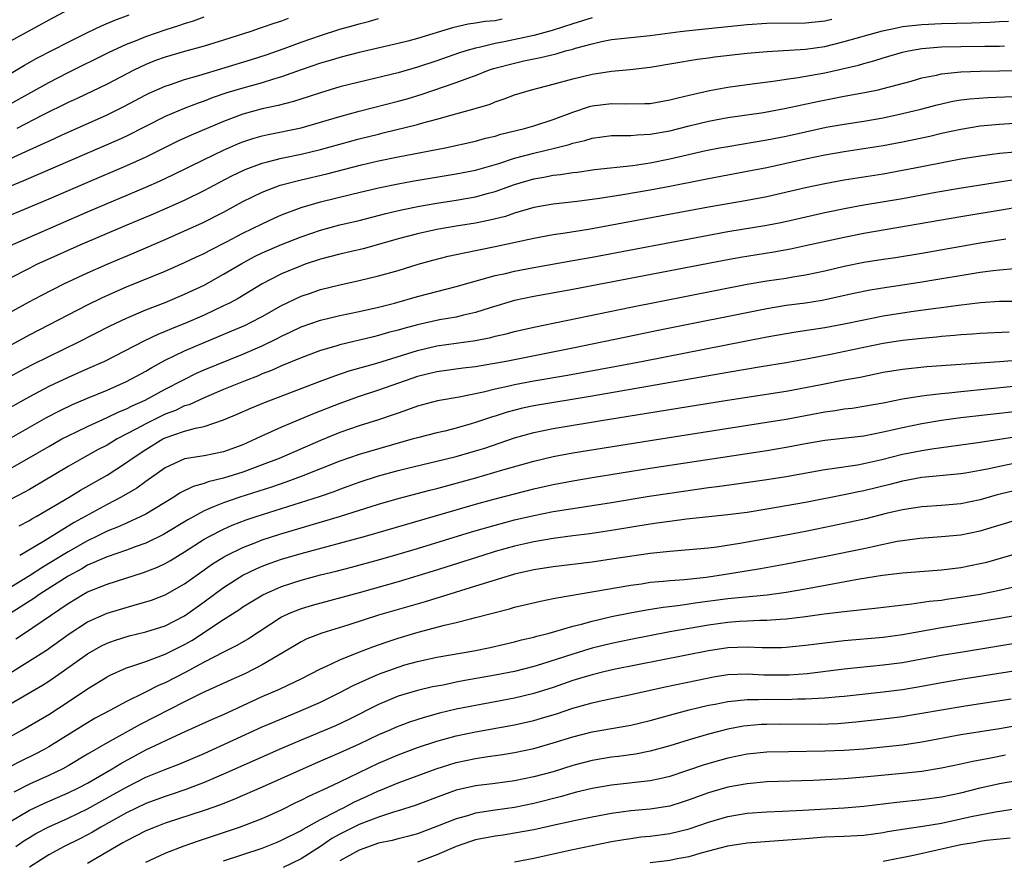
# Model space of a CAD drawing. Units: inches. Extents: x 2502000 to 2505000, y 1479000 to 1482000.
# Drawn here: x 2502402 to 2502503, y 1480420 to 1480506 of the extents above; entities that cross this region are included whole.
import ezdxf

# ---------------------------------------------------------------- set-up
doc = ezdxf.new("R2010")
doc.units = ezdxf.units.IN
doc.header["$MEASUREMENT"] = 0
doc.layers.add('LD25021479_2ft', color=162, linetype='Continuous')

msp = doc.modelspace()

# ---------------------------------------------------------------- linework, layer by layer
at = {"layer": 'LD25021479_2ft'}
for points, elevation in [([(2502407, 1480507.22), (2502405, 1480506.18), (2502404.25, 1480505.75), (2502399.07, 1480502.93)], 7826), ([(2502397.64, 1480490.36), (2502402.63, 1480492.63), (2502404.53, 1480493.47), (2502405, 1480493.7), (2502406.31, 1480494.31), (2502411, 1480496.39), (2502412.75, 1480497.25), (2502415, 1480498.46), (2502415.36, 1480498.64), (2502417, 1480499.37), (2502417.54, 1480499.54), (2502419, 1480500.04), (2502420.45, 1480500.45), (2502425.89, 1480502.11), (2502427.4, 1480502.6), (2502429.26, 1480503.26), (2502431, 1480503.9), (2502433, 1480504.59), (2502435, 1480505.22), (2502436.4, 1480505.6), (2502437, 1480505.79), (2502437.97, 1480506.03), (2502439, 1480506.34)], 7834), ([(2502398.22, 1480499), (2502402.48, 1480501.52), (2502403.77, 1480502.23), (2502407, 1480503.91), (2502409, 1480504.9), (2502410.42, 1480505.58), (2502411.82, 1480506.18), (2502413.27, 1480506.73)], 7828), ([(2502400.05, 1480497), (2502405, 1480499.74), (2502407, 1480500.77), (2502411.17, 1480502.83), (2502413, 1480503.68), (2502414.11, 1480504.11), (2502415, 1480504.48), (2502417, 1480505.17), (2502418.39, 1480505.61), (2502419, 1480505.83), (2502419.9, 1480506.1), (2502421, 1480506.51)], 7830), ([(2502461, 1480506.39), (2502459, 1480505.77), (2502456.9, 1480505.1), (2502455, 1480504.6), (2502451.93, 1480503.93), (2502451, 1480503.75), (2502449.35, 1480503.35), (2502449, 1480503.29), (2502447.99, 1480503), (2502447.24, 1480502.76), (2502445, 1480501.98), (2502443, 1480501.31), (2502441, 1480500.74), (2502437, 1480499.79), (2502435, 1480499.28), (2502433, 1480498.69), (2502431.74, 1480498.26), (2502430.23, 1480497.77), (2502428.63, 1480497.37), (2502427, 1480497.03), (2502425, 1480496.48), (2502423, 1480495.73), (2502419.68, 1480494.32), (2502418.31, 1480493.69), (2502415, 1480492.05), (2502413, 1480491.14), (2502409, 1480489.44), (2502405, 1480487.71), (2502401, 1480486.02)], 7838), ([(2502451.74, 1480506.26), (2502451, 1480506.11), (2502449.98, 1480506.02), (2502449, 1480505.85), (2502448.24, 1480505.76), (2502446.61, 1480505.39), (2502443, 1480504.28), (2502442.01, 1480504.01), (2502441, 1480503.75), (2502437, 1480502.83), (2502435, 1480502.31), (2502434, 1480502), (2502433, 1480501.72), (2502431, 1480501.03), (2502429, 1480500.31), (2502428.05, 1480500.05), (2502427, 1480499.71), (2502425, 1480499.17), (2502423.34, 1480498.66), (2502421.85, 1480498.15), (2502421, 1480497.82), (2502420.38, 1480497.62), (2502418.94, 1480497.06), (2502417, 1480496.23), (2502413, 1480494.21), (2502412.17, 1480493.83), (2502402.4, 1480489.6), (2502401, 1480489.01)], 7836), ([(2502401, 1480479.57), (2502403, 1480480.62), (2502403.77, 1480481), (2502404.61, 1480481.39), (2502408.23, 1480483), (2502412.91, 1480485), (2502415.79, 1480486.21), (2502417.19, 1480486.81), (2502419, 1480487.62), (2502421, 1480488.62), (2502422.55, 1480489.45), (2502423.87, 1480490.13), (2502425.23, 1480490.77), (2502427, 1480491.43), (2502427.56, 1480491.56), (2502429, 1480491.95), (2502431, 1480492.36), (2502433, 1480492.83), (2502437, 1480493.92), (2502439, 1480494.43), (2502439.46, 1480494.54), (2502443, 1480495.4), (2502443.57, 1480495.57), (2502445, 1480495.95), (2502446.35, 1480496.35), (2502448.94, 1480497.06), (2502450.48, 1480497.52), (2502451, 1480497.75), (2502451.95, 1480498.05), (2502453, 1480498.46), (2502454.77, 1480499), (2502457, 1480499.57), (2502459, 1480500.12), (2502461, 1480500.61), (2502463, 1480500.92), (2502464.91, 1480501.09), (2502467, 1480501.33), (2502471.85, 1480502.15), (2502473, 1480502.28), (2502473.63, 1480502.37), (2502477, 1480502.75), (2502479.05, 1480502.95), (2502483, 1480503.19), (2502485, 1480503.46), (2502487, 1480503.95), (2502490.93, 1480505.07), (2502492.58, 1480505.42), (2502493, 1480505.5), (2502495, 1480505.72), (2502497, 1480505.81), (2502500.12, 1480505.88), (2502501, 1480505.93), (2502502.05, 1480505.95), (2502503, 1480506.03), (2502503.93, 1480506.07)], 7842), ([(2502401.05, 1480482.95), (2502403, 1480483.81), (2502409, 1480486.41), (2502415, 1480488.96), (2502416.42, 1480489.58), (2502417.78, 1480490.22), (2502421, 1480491.82), (2502423, 1480492.76), (2502424.56, 1480493.44), (2502425, 1480493.62), (2502426.03, 1480493.97), (2502427, 1480494.25), (2502427.61, 1480494.39), (2502431, 1480495.08), (2502433, 1480495.64), (2502435, 1480496.23), (2502437, 1480496.77), (2502441, 1480497.81), (2502441.93, 1480498.07), (2502443.47, 1480498.53), (2502447, 1480499.73), (2502448.18, 1480500.18), (2502449, 1480500.47), (2502450.32, 1480501), (2502450.83, 1480501.17), (2502453, 1480501.74), (2502453.96, 1480501.96), (2502455.69, 1480502.31), (2502457.3, 1480502.7), (2502458.27, 1480503), (2502459, 1480503.19), (2502459.28, 1480503.28), (2502461, 1480503.74), (2502461.96, 1480503.96), (2502463, 1480504.16), (2502465, 1480504.39), (2502467, 1480504.58), (2502470.07, 1480505), (2502471, 1480505.11), (2502477, 1480505.72), (2502479, 1480505.84), (2502483, 1480505.89), (2502485, 1480506.1), (2502485.72, 1480506.28)], 7840), ([(2502429.68, 1480506.32), (2502429, 1480506.07), (2502428.18, 1480505.82), (2502427, 1480505.4), (2502426.69, 1480505.31), (2502425.81, 1480505), (2502423, 1480504.09), (2502421, 1480503.48), (2502419, 1480502.93), (2502417, 1480502.34), (2502416.01, 1480501.99), (2502415, 1480501.59), (2502413.77, 1480501), (2502411, 1480499.56), (2502407.91, 1480498.09), (2502407, 1480497.67), (2502404.36, 1480496.36), (2502401.69, 1480495)], 7832), ([(2502401, 1480476.02), (2502402.9, 1480477.1), (2502404.2, 1480477.8), (2502406.56, 1480479), (2502409, 1480480.14), (2502411, 1480481.03), (2502413.8, 1480482.2), (2502417, 1480483.57), (2502419, 1480484.44), (2502420.77, 1480485.23), (2502423, 1480486.38), (2502425, 1480487.46), (2502427, 1480488.43), (2502428.85, 1480489.15), (2502431, 1480489.71), (2502433.66, 1480490.34), (2502437.24, 1480491.24), (2502439, 1480491.66), (2502441, 1480492.08), (2502445.86, 1480493), (2502449, 1480493.7), (2502450.01, 1480493.99), (2502451, 1480494.21), (2502451.6, 1480494.4), (2502454.05, 1480495), (2502455, 1480495.28), (2502457, 1480495.93), (2502459, 1480496.67), (2502460.74, 1480497.26), (2502461, 1480497.33), (2502463, 1480497.59), (2502464.46, 1480497.54), (2502466.43, 1480497.57), (2502467, 1480497.59), (2502469, 1480497.94), (2502469.83, 1480498.17), (2502471, 1480498.43), (2502471.45, 1480498.55), (2502473.1, 1480498.9), (2502475, 1480499.25), (2502477, 1480499.53), (2502479.9, 1480499.9), (2502481, 1480500.07), (2502482.24, 1480500.24), (2502485, 1480500.75), (2502488.46, 1480501.54), (2502489, 1480501.7), (2502490.04, 1480501.96), (2502491, 1480502.27), (2502493, 1480502.87), (2502493.62, 1480503), (2502495, 1480503.24), (2502497, 1480503.4), (2502499, 1480503.46), (2502501.49, 1480503.49), (2502503, 1480503.49), (2502503.51, 1480503.51)], 7844), ([(2502397, 1480470.46), (2502403, 1480473.72), (2502407, 1480475.81), (2502409, 1480476.84), (2502410.45, 1480477.55), (2502411.83, 1480478.17), (2502413, 1480478.67), (2502417, 1480480.3), (2502419, 1480481.18), (2502420.22, 1480481.78), (2502421, 1480482.13), (2502421.56, 1480482.44), (2502423.31, 1480483.31), (2502425, 1480484.2), (2502427, 1480485.18), (2502428.23, 1480485.77), (2502429, 1480486.1), (2502431, 1480486.86), (2502433, 1480487.45), (2502436.24, 1480488.24), (2502439, 1480488.88), (2502441, 1480489.29), (2502442.44, 1480489.56), (2502447, 1480490.33), (2502449, 1480490.72), (2502451.39, 1480491.39), (2502453, 1480491.93), (2502455, 1480492.47), (2502457.28, 1480493), (2502458.65, 1480493.35), (2502459, 1480493.47), (2502460.25, 1480493.75), (2502461, 1480494), (2502463, 1480494.26), (2502463.71, 1480494.29), (2502465, 1480494.27), (2502465.66, 1480494.34), (2502467, 1480494.4), (2502469, 1480494.76), (2502471, 1480495.26), (2502473, 1480495.75), (2502475, 1480496.13), (2502478.66, 1480496.66), (2502481, 1480497.08), (2502484.23, 1480497.77), (2502487, 1480498.34), (2502487.57, 1480498.43), (2502489.25, 1480498.75), (2502490.48, 1480499), (2502491, 1480499.11), (2502493.89, 1480499.89), (2502495, 1480500.21), (2502496.5, 1480500.5), (2502497, 1480500.62), (2502499, 1480500.84), (2502501, 1480500.92), (2502505, 1480500.97)], 7846), ([(2502395, 1480466.13), (2502402.02, 1480469.98), (2502403.33, 1480470.67), (2502405, 1480471.51), (2502408.1, 1480473), (2502411.34, 1480474.66), (2502413, 1480475.46), (2502415, 1480476.31), (2502417, 1480477.07), (2502419, 1480477.91), (2502421, 1480478.86), (2502423, 1480479.97), (2502424.9, 1480481.1), (2502426.21, 1480481.79), (2502427, 1480482.18), (2502429, 1480483.06), (2502431, 1480483.85), (2502433, 1480484.53), (2502435, 1480485.06), (2502437, 1480485.53), (2502439.75, 1480486.25), (2502441.37, 1480486.63), (2502443.22, 1480487), (2502445, 1480487.31), (2502447, 1480487.62), (2502449, 1480487.97), (2502450.33, 1480488.33), (2502451, 1480488.5), (2502453, 1480489.21), (2502455, 1480489.81), (2502456.03, 1480489.97), (2502457, 1480490.18), (2502457.75, 1480490.25), (2502459, 1480490.45), (2502459.49, 1480490.51), (2502461.24, 1480490.76), (2502465.2, 1480491.2), (2502467, 1480491.47), (2502469, 1480491.86), (2502472.72, 1480492.72), (2502474.15, 1480493), (2502475, 1480493.16), (2502479, 1480493.82), (2502481, 1480494.22), (2502483, 1480494.67), (2502485.12, 1480495.12), (2502487, 1480495.46), (2502489, 1480495.77), (2502491, 1480496.11), (2502493, 1480496.53), (2502494.88, 1480497), (2502496.56, 1480497.44), (2502498.19, 1480497.81), (2502499, 1480497.94), (2502499.93, 1480498.07), (2502501.79, 1480498.21), (2502507, 1480498.4)], 7848), ([(2502505.57, 1480495.57), (2502503, 1480495.42), (2502501, 1480495.24), (2502499, 1480494.91), (2502497, 1480494.47), (2502495.82, 1480494.18), (2502493, 1480493.58), (2502491, 1480493.21), (2502487, 1480492.59), (2502485, 1480492.24), (2502483, 1480491.83), (2502479, 1480490.95), (2502477, 1480490.55), (2502473, 1480489.82), (2502472.33, 1480489.67), (2502469, 1480489.03), (2502467, 1480488.66), (2502464.16, 1480488.16), (2502461.78, 1480487.78), (2502459.47, 1480487.47), (2502457, 1480487.2), (2502455, 1480486.86), (2502453, 1480486.27), (2502452.06, 1480485.94), (2502450.46, 1480485.54), (2502449, 1480485.25), (2502447, 1480484.93), (2502445, 1480484.58), (2502443, 1480484.15), (2502441, 1480483.62), (2502439, 1480483.05), (2502437.39, 1480482.61), (2502435, 1480482.06), (2502433, 1480481.53), (2502431.42, 1480481), (2502431, 1480480.86), (2502429, 1480480.03), (2502427.01, 1480478.99), (2502424.51, 1480477.49), (2502423.61, 1480477), (2502423, 1480476.71), (2502421, 1480475.77), (2502419.25, 1480475), (2502417.64, 1480474.36), (2502417, 1480474.07), (2502416.23, 1480473.77), (2502414.88, 1480473.12), (2502410.73, 1480471), (2502409, 1480470.22), (2502407, 1480469.35), (2502405, 1480468.4), (2502403, 1480467.34), (2502398.79, 1480465)], 7850), ([(2502399.67, 1480462.33), (2502404.78, 1480465.22), (2502406.09, 1480465.91), (2502407.45, 1480466.55), (2502409, 1480467.22), (2502411, 1480468.04), (2502413, 1480468.91), (2502415, 1480469.99), (2502415.63, 1480470.37), (2502417, 1480471.11), (2502419, 1480472.08), (2502421, 1480472.95), (2502423.87, 1480474.13), (2502425.26, 1480474.74), (2502425.8, 1480475), (2502427, 1480475.62), (2502429, 1480476.76), (2502431, 1480477.72), (2502431.96, 1480478.04), (2502433, 1480478.39), (2502435, 1480478.9), (2502437, 1480479.35), (2502439, 1480479.83), (2502441, 1480480.38), (2502443.07, 1480481), (2502444.57, 1480481.43), (2502446.16, 1480481.84), (2502447.8, 1480482.2), (2502451, 1480482.83), (2502455, 1480483.69), (2502457, 1480484.06), (2502458.24, 1480484.24), (2502460.64, 1480484.64), (2502473, 1480486.92), (2502477, 1480487.6), (2502479, 1480487.99), (2502483, 1480488.91), (2502485, 1480489.33), (2502487, 1480489.7), (2502491, 1480490.34), (2502493, 1480490.69), (2502495, 1480491.07), (2502497.6, 1480491.6), (2502499, 1480491.87), (2502501, 1480492.19), (2502503, 1480492.44), (2502504.61, 1480492.61)], 7852), ([(2502401, 1480459.91), (2502402.96, 1480461.04), (2502405, 1480462.24), (2502406.35, 1480463), (2502407, 1480463.34), (2502409, 1480464.3), (2502411, 1480465.21), (2502412.21, 1480465.79), (2502413, 1480466.11), (2502413.59, 1480466.41), (2502414.93, 1480467), (2502417, 1480468.13), (2502418.89, 1480469.11), (2502420.23, 1480469.77), (2502421, 1480470.11), (2502425, 1480471.75), (2502427, 1480472.61), (2502428.62, 1480473.38), (2502429, 1480473.59), (2502429.96, 1480474.04), (2502431, 1480474.56), (2502433, 1480475.26), (2502435, 1480475.74), (2502437, 1480476.15), (2502439, 1480476.59), (2502440.63, 1480477), (2502443, 1480477.68), (2502447, 1480478.72), (2502451, 1480479.84), (2502452.07, 1480480.07), (2502453, 1480480.31), (2502455, 1480480.69), (2502459, 1480481.38), (2502461, 1480481.75), (2502473, 1480484.02), (2502475, 1480484.37), (2502479, 1480485.03), (2502480.64, 1480485.36), (2502485, 1480486.34), (2502487.2, 1480486.8), (2502489, 1480487.13), (2502493, 1480487.8), (2502496.43, 1480488.43), (2502498.86, 1480488.86), (2502503, 1480489.49), (2502504.29, 1480489.71)], 7854), ([(2502505, 1480486.9), (2502503.38, 1480486.62), (2502499, 1480485.9), (2502489, 1480484.17), (2502487, 1480483.78), (2502483, 1480482.89), (2502481.44, 1480482.56), (2502479.74, 1480482.26), (2502476.29, 1480481.71), (2502474.6, 1480481.4), (2502459, 1480478.4), (2502455, 1480477.69), (2502453, 1480477.26), (2502450.5, 1480476.5), (2502449, 1480476.02), (2502447.76, 1480475.76), (2502447, 1480475.57), (2502445.28, 1480475.28), (2502443, 1480474.78), (2502441.6, 1480474.4), (2502441, 1480474.22), (2502440.03, 1480473.97), (2502439, 1480473.66), (2502438.46, 1480473.54), (2502435, 1480472.72), (2502434.58, 1480472.58), (2502433, 1480472.12), (2502431, 1480471.36), (2502429, 1480470.54), (2502427.94, 1480470.06), (2502427, 1480469.7), (2502426.51, 1480469.49), (2502425.25, 1480469), (2502423, 1480468.09), (2502421, 1480467.25), (2502419.47, 1480466.53), (2502419, 1480466.4), (2502418.05, 1480465.95), (2502417, 1480465.55), (2502415, 1480464.57), (2502414.03, 1480464.03), (2502412.06, 1480463), (2502411, 1480462.36), (2502410.1, 1480461.9), (2502408.45, 1480461), (2502407, 1480460.18), (2502403, 1480457.81), (2502402.48, 1480457.52), (2502401, 1480456.73)], 7856), ([(2502401.95, 1480454.05), (2502403, 1480454.6), (2502403.24, 1480454.76), (2502403.69, 1480455), (2502407.11, 1480457), (2502408.28, 1480457.72), (2502411, 1480459.27), (2502413, 1480460.56), (2502413.59, 1480461), (2502415, 1480461.93), (2502416.76, 1480463), (2502417, 1480463.12), (2502419, 1480463.8), (2502420.13, 1480464.13), (2502421, 1480464.28), (2502423, 1480464.96), (2502424.43, 1480465.57), (2502425.82, 1480466.18), (2502427.23, 1480466.77), (2502432.92, 1480468.92), (2502434.48, 1480469.52), (2502435.97, 1480470.03), (2502438.82, 1480470.82), (2502443, 1480472.13), (2502445, 1480472.59), (2502449, 1480473.14), (2502450.55, 1480473.45), (2502451, 1480473.58), (2502452.16, 1480473.84), (2502453, 1480474.09), (2502455, 1480474.54), (2502465, 1480476.6), (2502477, 1480478.94), (2502479, 1480479.29), (2502481, 1480479.58), (2502481.71, 1480479.71), (2502483, 1480479.91), (2502485, 1480480.34), (2502487, 1480480.81), (2502489, 1480481.21), (2502491, 1480481.53), (2502492.28, 1480481.72), (2502495, 1480482.16), (2502501, 1480483.21), (2502503.64, 1480483.63)], 7858), ([(2502504.53, 1480480.53), (2502503, 1480480.41), (2502502.34, 1480480.34), (2502501, 1480480.15), (2502495, 1480479.15), (2502493, 1480478.84), (2502491.38, 1480478.62), (2502489.65, 1480478.35), (2502487.99, 1480478.01), (2502484.72, 1480477.28), (2502483, 1480477), (2502481, 1480476.74), (2502479, 1480476.42), (2502467.81, 1480474.19), (2502464.5, 1480473.5), (2502462.17, 1480473), (2502459, 1480472.35), (2502452.14, 1480471), (2502450.73, 1480470.73), (2502449, 1480470.45), (2502447.7, 1480470.3), (2502445, 1480469.92), (2502443, 1480469.43), (2502441.72, 1480469), (2502439, 1480468.02), (2502437, 1480467.38), (2502435, 1480466.67), (2502432.37, 1480465.63), (2502429, 1480464.23), (2502427.56, 1480463.56), (2502427, 1480463.32), (2502426.35, 1480463), (2502425, 1480462.4), (2502423, 1480461.67), (2502421, 1480461.26), (2502419, 1480460.94), (2502417, 1480460.04), (2502415, 1480458.62), (2502414.06, 1480457.94), (2502412.47, 1480457), (2502411, 1480456.24), (2502407.62, 1480454.38), (2502404.44, 1480452.44), (2502402, 1480451)], 7860), ([(2502505, 1480477.18), (2502503, 1480477.17), (2502501.04, 1480477.04), (2502498.76, 1480476.76), (2502497, 1480476.51), (2502496.45, 1480476.45), (2502494.14, 1480476.14), (2502493, 1480475.98), (2502491, 1480475.66), (2502489, 1480475.26), (2502487, 1480474.82), (2502485, 1480474.45), (2502481.99, 1480474.01), (2502481, 1480473.85), (2502479, 1480473.49), (2502466.27, 1480471), (2502463.52, 1480470.48), (2502458.46, 1480469.54), (2502455, 1480468.95), (2502453, 1480468.58), (2502452.44, 1480468.44), (2502451, 1480468.13), (2502449.82, 1480467.82), (2502447.31, 1480467.31), (2502445.07, 1480466.93), (2502443, 1480466.39), (2502441.99, 1480466.01), (2502441, 1480465.67), (2502440.51, 1480465.49), (2502439, 1480464.96), (2502437, 1480464.34), (2502435, 1480463.66), (2502433, 1480462.86), (2502428.75, 1480461), (2502427, 1480460.32), (2502425, 1480459.59), (2502423, 1480458.97), (2502421.42, 1480458.58), (2502421, 1480458.42), (2502419.89, 1480458.11), (2502418.55, 1480457.45), (2502417.88, 1480457), (2502415, 1480455.26), (2502414.49, 1480455), (2502413, 1480454.34), (2502412.08, 1480453.92), (2502411, 1480453.51), (2502410, 1480453), (2502409, 1480452.52), (2502407, 1480451.38), (2502405, 1480450.15), (2502404.27, 1480449.73), (2502403, 1480448.91), (2502399.88, 1480447)], 7862), ([(2502504, 1480474), (2502501, 1480473.87), (2502500.2, 1480473.8), (2502499, 1480473.72), (2502498.35, 1480473.65), (2502497, 1480473.55), (2502496.51, 1480473.49), (2502495, 1480473.37), (2502493, 1480473.15), (2502491, 1480472.83), (2502489, 1480472.43), (2502485.74, 1480471.74), (2502483.26, 1480471.26), (2502481, 1480470.86), (2502478.44, 1480470.44), (2502475, 1480469.86), (2502461, 1480467.41), (2502455, 1480466.41), (2502453.84, 1480466.16), (2502452.25, 1480465.75), (2502451, 1480465.36), (2502450.72, 1480465.28), (2502449, 1480464.69), (2502448.55, 1480464.55), (2502447, 1480464.12), (2502445.82, 1480463.82), (2502445, 1480463.64), (2502443, 1480463.13), (2502442.57, 1480463), (2502437, 1480461.41), (2502435, 1480460.72), (2502431, 1480459.12), (2502429.45, 1480458.55), (2502427.96, 1480458.04), (2502424.68, 1480457), (2502423, 1480456.43), (2502421.99, 1480455.99), (2502421, 1480455.61), (2502419.32, 1480454.68), (2502416.84, 1480453.16), (2502415, 1480452.27), (2502413.89, 1480451.89), (2502413, 1480451.55), (2502411, 1480450.87), (2502409, 1480449.98), (2502408.39, 1480449.61), (2502407, 1480448.87), (2502404.08, 1480447), (2502403.45, 1480446.55), (2502401.01, 1480445)], 7864), ([(2502401.61, 1480442.39), (2502402.48, 1480443), (2502407, 1480446.04), (2502408.59, 1480447), (2502409, 1480447.23), (2502411, 1480448.05), (2502414.77, 1480449.23), (2502416.21, 1480449.79), (2502417, 1480450.17), (2502417.53, 1480450.47), (2502419, 1480451.36), (2502421, 1480452.66), (2502421.6, 1480453), (2502423, 1480453.72), (2502423.89, 1480454.11), (2502425.34, 1480454.66), (2502426.38, 1480455), (2502432.92, 1480457.08), (2502434.41, 1480457.59), (2502435, 1480457.82), (2502435.87, 1480458.13), (2502437, 1480458.55), (2502439, 1480459.2), (2502441, 1480459.74), (2502441.99, 1480459.99), (2502445, 1480460.7), (2502447, 1480461.19), (2502449, 1480461.78), (2502449.93, 1480462.07), (2502453, 1480463.11), (2502455, 1480463.66), (2502457, 1480464.07), (2502462.6, 1480465), (2502474.97, 1480467), (2502481, 1480467.92), (2502483, 1480468.29), (2502484.63, 1480468.63), (2502487, 1480469.09), (2502488.62, 1480469.38), (2502491, 1480469.87), (2502493, 1480470.21), (2502495.52, 1480470.48), (2502503, 1480471), (2502505.17, 1480471.17)], 7866), ([(2502401, 1480438.88), (2502403, 1480440.12), (2502404.75, 1480441.25), (2502407.1, 1480442.91), (2502409, 1480444.14), (2502411, 1480445.06), (2502413.91, 1480445.91), (2502415, 1480446.2), (2502415.6, 1480446.4), (2502417, 1480446.93), (2502419, 1480448.07), (2502420.28, 1480449), (2502421.88, 1480450.12), (2502423, 1480450.82), (2502423.32, 1480451), (2502425, 1480451.83), (2502426.33, 1480452.32), (2502427, 1480452.59), (2502428.82, 1480453.18), (2502431, 1480453.84), (2502433.45, 1480454.55), (2502434.96, 1480455), (2502439, 1480456.29), (2502441, 1480456.88), (2502444.27, 1480457.73), (2502445, 1480457.91), (2502449.01, 1480458.99), (2502451.81, 1480459.81), (2502455, 1480460.72), (2502457, 1480461.2), (2502459, 1480461.58), (2502467, 1480462.86), (2502479, 1480464.72), (2502481, 1480465.05), (2502485, 1480465.81), (2502486.05, 1480465.95), (2502487, 1480466.1), (2502487.81, 1480466.19), (2502489, 1480466.37), (2502491, 1480466.74), (2502493, 1480467.15), (2502495, 1480467.46), (2502495.5, 1480467.5), (2502497, 1480467.69), (2502497.76, 1480467.76), (2502499, 1480467.91), (2502504.43, 1480468.43)], 7868), ([(2502401, 1480435.68), (2502404.36, 1480437.64), (2502405, 1480438.05), (2502406.38, 1480439), (2502409, 1480440.87), (2502410.37, 1480441.64), (2502411, 1480441.96), (2502411.77, 1480442.23), (2502413.3, 1480442.7), (2502415, 1480443.11), (2502417, 1480443.76), (2502419, 1480444.77), (2502419.34, 1480445), (2502421, 1480446.2), (2502423, 1480447.68), (2502425, 1480448.95), (2502426.37, 1480449.63), (2502427, 1480449.89), (2502427.81, 1480450.19), (2502429, 1480450.61), (2502431, 1480451.21), (2502437.63, 1480453), (2502447, 1480455.71), (2502449, 1480456.28), (2502451, 1480456.82), (2502455, 1480457.85), (2502457, 1480458.31), (2502459, 1480458.7), (2502461, 1480459.03), (2502467, 1480459.98), (2502479, 1480461.8), (2502481, 1480462.14), (2502483, 1480462.53), (2502485, 1480462.88), (2502489, 1480463.34), (2502491, 1480463.73), (2502491.94, 1480463.94), (2502493, 1480464.2), (2502495, 1480464.6), (2502497, 1480464.93), (2502499, 1480465.2), (2502503, 1480465.65), (2502509, 1480466.36)], 7870), ([(2502401, 1480432.32), (2502402.23, 1480433), (2502405, 1480434.62), (2502407, 1480435.91), (2502409, 1480437.24), (2502411, 1480438.48), (2502411.33, 1480438.67), (2502413, 1480439.4), (2502413.57, 1480439.57), (2502415, 1480440.08), (2502417, 1480440.82), (2502419, 1480441.81), (2502419.76, 1480442.24), (2502423, 1480444.38), (2502424.6, 1480445.4), (2502425, 1480445.69), (2502427.05, 1480446.95), (2502429, 1480447.81), (2502431, 1480448.46), (2502433, 1480448.99), (2502434.61, 1480449.39), (2502436.2, 1480449.8), (2502439, 1480450.55), (2502441, 1480451.12), (2502443, 1480451.72), (2502448.56, 1480453.44), (2502451, 1480454.13), (2502453, 1480454.66), (2502455, 1480455.12), (2502457, 1480455.52), (2502459, 1480455.85), (2502463, 1480456.46), (2502466.9, 1480457.1), (2502469, 1480457.42), (2502473, 1480457.99), (2502473.91, 1480458.09), (2502475.66, 1480458.34), (2502479, 1480458.82), (2502481, 1480459.15), (2502485, 1480459.87), (2502486, 1480460), (2502488.35, 1480460.35), (2502489, 1480460.46), (2502490.88, 1480460.88), (2502493, 1480461.42), (2502495, 1480461.83), (2502496.03, 1480461.97), (2502497, 1480462.13), (2502497.78, 1480462.22), (2502501, 1480462.66), (2502505, 1480463.28)], 7872), ([(2502505, 1480460.58), (2502503, 1480460.17), (2502501.92, 1480459.92), (2502501, 1480459.74), (2502499.48, 1480459.48), (2502499, 1480459.41), (2502495, 1480459.03), (2502493, 1480458.66), (2502491.69, 1480458.31), (2502489, 1480457.65), (2502488.45, 1480457.55), (2502487, 1480457.25), (2502483, 1480456.47), (2502481, 1480456.1), (2502479, 1480455.76), (2502477, 1480455.44), (2502475, 1480455.17), (2502470.73, 1480454.73), (2502469, 1480454.51), (2502467.69, 1480454.31), (2502467, 1480454.22), (2502463, 1480453.56), (2502460.77, 1480453.23), (2502459, 1480453.02), (2502457, 1480452.75), (2502455, 1480452.4), (2502454.23, 1480452.23), (2502453, 1480451.94), (2502451, 1480451.39), (2502449.74, 1480451), (2502444.63, 1480449.37), (2502441, 1480448.28), (2502437, 1480447.15), (2502432.15, 1480445.85), (2502431, 1480445.49), (2502429.79, 1480445), (2502429, 1480444.62), (2502425.59, 1480442.41), (2502424.33, 1480441.67), (2502423, 1480441.03), (2502421, 1480439.99), (2502419.07, 1480438.93), (2502417, 1480437.88), (2502416.38, 1480437.62), (2502414.83, 1480436.83), (2502413, 1480435.94), (2502411.29, 1480435), (2502409.79, 1480434.21), (2502408.53, 1480433.47), (2502405, 1480431.27), (2502404.53, 1480431), (2502403.52, 1480430.48), (2502402.18, 1480429.82), (2502401, 1480429.2)], 7874), ([(2502504.37, 1480457.63), (2502502.77, 1480457.23), (2502501, 1480456.72), (2502499, 1480456.31), (2502497, 1480456.15), (2502495, 1480456.02), (2502493, 1480455.71), (2502491.31, 1480455.31), (2502489.22, 1480454.78), (2502487.59, 1480454.41), (2502485, 1480453.86), (2502483, 1480453.46), (2502481, 1480453.08), (2502476.24, 1480452.24), (2502473.86, 1480451.86), (2502473, 1480451.75), (2502471, 1480451.56), (2502469, 1480451.42), (2502467, 1480451.21), (2502463, 1480450.6), (2502461, 1480450.32), (2502457, 1480449.83), (2502455, 1480449.51), (2502453, 1480449.06), (2502450.21, 1480448.21), (2502449, 1480447.82), (2502443.78, 1480446.22), (2502439, 1480444.83), (2502435.82, 1480443.82), (2502433.15, 1480443), (2502431.61, 1480442.39), (2502431, 1480442.09), (2502430.31, 1480441.69), (2502427, 1480439.71), (2502425.2, 1480438.8), (2502423.81, 1480438.19), (2502420.79, 1480436.79), (2502419, 1480435.91), (2502414.42, 1480433.58), (2502411, 1480431.68), (2502409, 1480430.51), (2502407, 1480429.32), (2502406.43, 1480429), (2502405, 1480428.31), (2502403, 1480427.41), (2502401.4, 1480426.6)], 7876), ([(2502401, 1480423.54), (2502403, 1480424.73), (2502404.54, 1480425.46), (2502407, 1480426.52), (2502407.99, 1480427), (2502409, 1480427.53), (2502410.24, 1480428.24), (2502411.54, 1480429), (2502412.43, 1480429.57), (2502415, 1480430.96), (2502418.67, 1480432.67), (2502420.51, 1480433.49), (2502421.88, 1480434.12), (2502423, 1480434.61), (2502427, 1480436.46), (2502428.79, 1480437.21), (2502429.64, 1480437.64), (2502431, 1480438.29), (2502433, 1480439.31), (2502433.55, 1480439.55), (2502435, 1480440.24), (2502436.97, 1480441.03), (2502438.41, 1480441.59), (2502439.89, 1480442.11), (2502441, 1480442.46), (2502443.08, 1480443.08), (2502445.8, 1480443.8), (2502447, 1480444.08), (2502448.47, 1480444.47), (2502449, 1480444.59), (2502451, 1480445.13), (2502452.5, 1480445.5), (2502453, 1480445.65), (2502455.7, 1480446.3), (2502457, 1480446.55), (2502457.36, 1480446.64), (2502465, 1480447.93), (2502466.08, 1480448.08), (2502467, 1480448.23), (2502468.34, 1480448.34), (2502469, 1480448.42), (2502470.52, 1480448.52), (2502472.77, 1480448.77), (2502474.35, 1480449), (2502478.35, 1480449.65), (2502481, 1480450.13), (2502485.08, 1480450.92), (2502489, 1480451.71), (2502489.93, 1480451.93), (2502492.46, 1480452.46), (2502493, 1480452.55), (2502494.78, 1480452.78), (2502497, 1480452.94), (2502499, 1480453.13), (2502501, 1480453.53), (2502505, 1480454.74)], 7878), ([(2502401.59, 1480421), (2502402.43, 1480421.57), (2502403, 1480421.94), (2502403.67, 1480422.33), (2502405, 1480423.03), (2502407, 1480423.91), (2502409, 1480424.89), (2502411.65, 1480426.35), (2502413, 1480427.12), (2502415, 1480428.13), (2502416.89, 1480428.89), (2502418.49, 1480429.51), (2502419, 1480429.72), (2502421, 1480430.6), (2502427, 1480433.32), (2502428.17, 1480433.83), (2502431.01, 1480435), (2502433, 1480435.89), (2502435, 1480436.87), (2502436.39, 1480437.61), (2502439, 1480438.77), (2502441, 1480439.5), (2502441.71, 1480439.71), (2502443, 1480440.07), (2502445, 1480440.51), (2502448.82, 1480441.18), (2502450.48, 1480441.52), (2502453, 1480442.09), (2502453.71, 1480442.29), (2502455, 1480442.58), (2502455.31, 1480442.69), (2502456.57, 1480443), (2502457.16, 1480443.16), (2502459, 1480443.7), (2502459.92, 1480443.92), (2502461, 1480444.23), (2502463, 1480444.69), (2502464.92, 1480445.08), (2502466.6, 1480445.4), (2502468.32, 1480445.68), (2502469.84, 1480445.84), (2502471.86, 1480446.14), (2502475, 1480446.56), (2502479.06, 1480446.94), (2502481, 1480447.22), (2502483, 1480447.57), (2502486.15, 1480448.15), (2502488.58, 1480448.58), (2502490.95, 1480448.95), (2502493, 1480449.2), (2502497, 1480449.51), (2502499, 1480449.76), (2502501, 1480450.15), (2502501.68, 1480450.32), (2502505, 1480451.26)], 7880), ([(2502509, 1480448.8), (2502503, 1480447.38), (2502501, 1480446.96), (2502499, 1480446.65), (2502497.54, 1480446.46), (2502497, 1480446.37), (2502495.76, 1480446.24), (2502493.96, 1480445.96), (2502492.22, 1480445.78), (2502490.45, 1480445.55), (2502487, 1480445.2), (2502484.93, 1480444.93), (2502483, 1480444.66), (2502481, 1480444.42), (2502480.4, 1480444.4), (2502479, 1480444.29), (2502478.29, 1480444.29), (2502477, 1480444.24), (2502476.19, 1480444.19), (2502475, 1480444.1), (2502473, 1480443.81), (2502469, 1480443.12), (2502465, 1480442.34), (2502463, 1480441.92), (2502461, 1480441.43), (2502460.66, 1480441.34), (2502459, 1480440.83), (2502455.79, 1480439.79), (2502455, 1480439.55), (2502453, 1480439.04), (2502451, 1480438.65), (2502447.9, 1480438.1), (2502447, 1480437.93), (2502445.64, 1480437.64), (2502444.56, 1480437.44), (2502443, 1480437.07), (2502441, 1480436.48), (2502439, 1480435.64), (2502435.91, 1480434.09), (2502434.55, 1480433.45), (2502431, 1480431.97), (2502429, 1480431.11), (2502423, 1480428.47), (2502421, 1480427.6), (2502419.12, 1480426.88), (2502417.63, 1480426.37), (2502417, 1480426.17), (2502415, 1480425.42), (2502413, 1480424.47), (2502410.37, 1480423), (2502409.51, 1480422.48), (2502409, 1480422.2), (2502408.2, 1480421.8), (2502406.58, 1480421), (2502405, 1480420.14), (2502403, 1480418.86)], 7882), ([(2502505, 1480444.84), (2502503, 1480444.49), (2502497, 1480443.52), (2502493, 1480442.8), (2502491, 1480442.54), (2502487, 1480442.19), (2502485, 1480441.97), (2502483, 1480441.71), (2502481, 1480441.51), (2502480.51, 1480441.49), (2502478.52, 1480441.48), (2502477, 1480441.55), (2502475, 1480441.47), (2502473, 1480441.17), (2502463.23, 1480439.23), (2502462.2, 1480439), (2502461, 1480438.71), (2502459.7, 1480438.3), (2502459, 1480438.1), (2502457, 1480437.39), (2502455, 1480436.76), (2502453, 1480436.28), (2502451, 1480435.9), (2502449, 1480435.54), (2502447, 1480435.15), (2502445.27, 1480434.73), (2502443.69, 1480434.31), (2502442.18, 1480433.82), (2502440.74, 1480433.26), (2502440.16, 1480433), (2502439, 1480432.51), (2502437, 1480431.56), (2502435, 1480430.64), (2502432.45, 1480429.55), (2502427, 1480427.12), (2502424.13, 1480425.87), (2502422.7, 1480425.3), (2502421, 1480424.7), (2502417, 1480423.39), (2502415.97, 1480423), (2502415, 1480422.6), (2502413, 1480421.59), (2502412.63, 1480421.37), (2502411.97, 1480421), (2502409, 1480419.24)], 7884), ([(2502415, 1480419.37), (2502417, 1480420.3), (2502418.94, 1480421.06), (2502420.42, 1480421.58), (2502423.43, 1480422.57), (2502424.67, 1480423), (2502427, 1480423.9), (2502429, 1480424.79), (2502430.47, 1480425.53), (2502431, 1480425.77), (2502431.8, 1480426.2), (2502433, 1480426.73), (2502433.18, 1480426.82), (2502435, 1480427.65), (2502439, 1480429.59), (2502441, 1480430.45), (2502443, 1480431.19), (2502445, 1480431.86), (2502447, 1480432.4), (2502449, 1480432.81), (2502453, 1480433.53), (2502455, 1480433.98), (2502455.79, 1480434.21), (2502457.32, 1480434.68), (2502459, 1480435.25), (2502461, 1480435.81), (2502462.05, 1480436.05), (2502465, 1480436.65), (2502468.54, 1480437.46), (2502471.85, 1480438.15), (2502473.52, 1480438.48), (2502475, 1480438.72), (2502477, 1480438.79), (2502478.7, 1480438.7), (2502481, 1480438.68), (2502481.31, 1480438.69), (2502483.16, 1480438.84), (2502487, 1480439.32), (2502491, 1480439.72), (2502493, 1480439.98), (2502495, 1480440.33), (2502497, 1480440.71), (2502498.96, 1480441.04), (2502505.85, 1480442.15)], 7886), ([(2502423, 1480419.51), (2502427, 1480420.84), (2502428.55, 1480421.45), (2502429, 1480421.64), (2502431, 1480422.66), (2502431.21, 1480422.79), (2502433, 1480423.8), (2502434.62, 1480424.62), (2502435, 1480424.83), (2502435.36, 1480425), (2502436.44, 1480425.56), (2502437.82, 1480426.18), (2502439, 1480426.74), (2502439.19, 1480426.81), (2502441, 1480427.57), (2502444.92, 1480429), (2502447, 1480429.65), (2502449, 1480430.07), (2502450.27, 1480430.27), (2502451.56, 1480430.44), (2502453, 1480430.69), (2502455, 1480431.11), (2502457, 1480431.67), (2502459, 1480432.3), (2502461, 1480432.81), (2502465, 1480433.51), (2502467, 1480433.99), (2502469.35, 1480434.65), (2502471, 1480435.07), (2502473, 1480435.55), (2502473.68, 1480435.68), (2502475, 1480435.96), (2502476.04, 1480436.04), (2502477, 1480436.16), (2502478.14, 1480436.14), (2502479, 1480436.17), (2502481, 1480436.16), (2502482.21, 1480436.21), (2502483, 1480436.21), (2502484.3, 1480436.3), (2502485, 1480436.32), (2502486.46, 1480436.46), (2502487, 1480436.5), (2502491, 1480436.94), (2502493, 1480437.19), (2502495, 1480437.53), (2502497, 1480437.89), (2502499, 1480438.23), (2502513, 1480440.46)], 7888), ([(2502504.2, 1480436.2), (2502499.47, 1480435.47), (2502497, 1480435.06), (2502495, 1480434.7), (2502493.54, 1480434.46), (2502493, 1480434.37), (2502491, 1480434.11), (2502488.19, 1480433.81), (2502486.34, 1480433.66), (2502484.41, 1480433.59), (2502480.4, 1480433.6), (2502479, 1480433.58), (2502478.44, 1480433.56), (2502477, 1480433.44), (2502476.61, 1480433.39), (2502475, 1480433.1), (2502473, 1480432.59), (2502471, 1480432), (2502469, 1480431.36), (2502467, 1480430.81), (2502465.47, 1480430.53), (2502463.71, 1480430.29), (2502463, 1480430.21), (2502461, 1480429.88), (2502459, 1480429.35), (2502457, 1480428.71), (2502455, 1480428.17), (2502453, 1480427.77), (2502451, 1480427.49), (2502449, 1480427.24), (2502447, 1480426.79), (2502445.68, 1480426.32), (2502442.78, 1480425.22), (2502441, 1480424.67), (2502440.54, 1480424.54), (2502439, 1480424.03), (2502437.45, 1480423.45), (2502437, 1480423.26), (2502435, 1480422.26), (2502434.19, 1480421.81), (2502433, 1480421.01), (2502431, 1480419.73), (2502429.15, 1480418.85)], 7890), ([(2502506.28, 1480433.72), (2502503, 1480433.14), (2502499, 1480432.5), (2502495, 1480431.76), (2502493, 1480431.46), (2502491, 1480431.24), (2502489, 1480431.04), (2502487, 1480430.89), (2502485, 1480430.81), (2502481.23, 1480430.77), (2502479, 1480430.71), (2502477, 1480430.51), (2502475, 1480430.12), (2502474.12, 1480429.88), (2502472.57, 1480429.43), (2502469, 1480428.2), (2502467.99, 1480427.99), (2502467, 1480427.76), (2502463, 1480427.31), (2502461, 1480426.99), (2502459.41, 1480426.59), (2502459, 1480426.51), (2502457.85, 1480426.15), (2502455, 1480425.43), (2502453, 1480425.02), (2502451, 1480424.73), (2502449, 1480424.42), (2502448.17, 1480424.17), (2502447, 1480423.86), (2502445.08, 1480423.08), (2502443, 1480422.3), (2502441.98, 1480422.02), (2502441, 1480421.78), (2502440.39, 1480421.61), (2502439, 1480421.33), (2502437, 1480420.64), (2502435, 1480419.51)], 7892), ([(2502503.6, 1480430.4), (2502502.1, 1480430.1), (2502500.23, 1480429.77), (2502499, 1480429.48), (2502497, 1480429.06), (2502495, 1480428.74), (2502493, 1480428.52), (2502489, 1480428.13), (2502487, 1480427.96), (2502483.79, 1480427.79), (2502479, 1480427.65), (2502477, 1480427.47), (2502475, 1480427.11), (2502473.35, 1480426.65), (2502473, 1480426.54), (2502471, 1480425.81), (2502470.4, 1480425.6), (2502469, 1480425.17), (2502467, 1480424.85), (2502465, 1480424.66), (2502463, 1480424.39), (2502461, 1480424.03), (2502459.79, 1480423.79), (2502457.25, 1480423.25), (2502455, 1480422.73), (2502453, 1480422.36), (2502451.82, 1480422.18), (2502451, 1480422.07), (2502449, 1480421.69), (2502448.47, 1480421.53), (2502447, 1480421.01), (2502445, 1480420.15), (2502443, 1480419.38)], 7894), ([(2502453, 1480419.42), (2502455, 1480419.8), (2502457, 1480420.26), (2502459, 1480420.7), (2502463, 1480421.5), (2502464.27, 1480421.73), (2502465, 1480421.84), (2502466.02, 1480421.98), (2502467, 1480422.08), (2502469, 1480422.33), (2502471, 1480422.82), (2502473, 1480423.52), (2502475, 1480424.1), (2502477, 1480424.42), (2502479, 1480424.57), (2502480.63, 1480424.63), (2502482.74, 1480424.74), (2502487, 1480425), (2502489, 1480425.16), (2502492.42, 1480425.58), (2502495, 1480425.85), (2502497, 1480426.12), (2502499, 1480426.54), (2502501, 1480427.03), (2502503, 1480427.48), (2502505, 1480427.85)], 7896), ([(2502467, 1480419.35), (2502469, 1480419.6), (2502469.76, 1480419.76), (2502471, 1480419.98), (2502472.39, 1480420.39), (2502475, 1480421.08), (2502477, 1480421.38), (2502483, 1480421.84), (2502485, 1480421.98), (2502487, 1480422.05), (2502489, 1480422.18), (2502491, 1480422.45), (2502491.46, 1480422.54), (2502493, 1480422.78), (2502495.11, 1480423.11), (2502497, 1480423.42), (2502499, 1480423.84), (2502500.08, 1480424.08), (2502502.57, 1480424.57), (2502505, 1480424.96)], 7898), ([(2502491, 1480419.5), (2502494.12, 1480420.12), (2502499, 1480421.21), (2502500.54, 1480421.46), (2502501, 1480421.56), (2502501.65, 1480421.65), (2502504.1, 1480421.9)], 7900)]:
    msp.add_lwpolyline(points, dxfattribs=dict(at, elevation=elevation))

doc.saveas('drawing.dxf')
